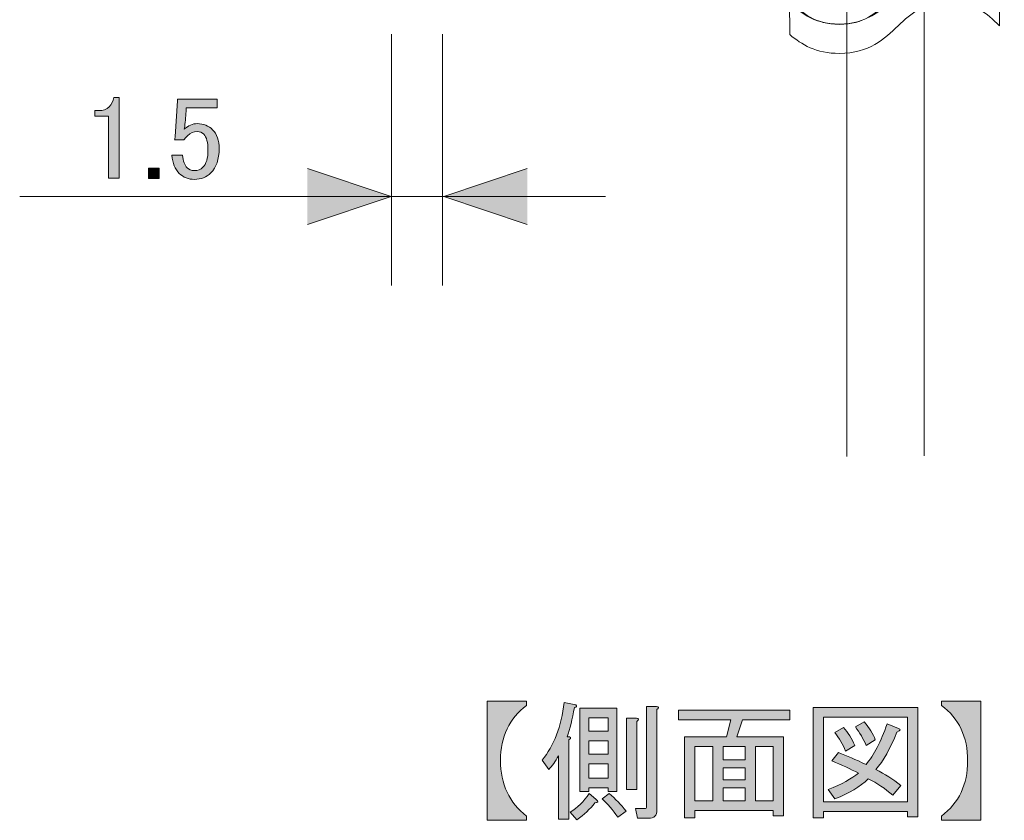
# Model space of a CAD drawing. Units: inches. Extents: x -46 to 344, y 72 to 349.
# Drawn here: x 240 to 269, y 101 to 124 of the extents above; entities that cross this region are included whole.
import ezdxf

# ---------------------------------------------------------------- set-up
doc = ezdxf.new("R2010")
doc.units = ezdxf.units.IN
doc.header["$MEASUREMENT"] = 0
doc.layers.add('_U+30EC_U+30A4_U+30E4_U+30FC 1', color=7, linetype='Continuous')

# ---------------------------------------------------------------- blocks, each defined once
blk = doc.blocks.new('block 53')
at = {"layer": '_U+30EC_U+30A4_U+30E4_U+30FC 1'}
h = blk.add_hatch(color=7, dxfattribs=at)
h.dxf.hatch_style = 2
edge = h.paths.add_edge_path()
edge.add_spline(control_points=[(253.655, 104.107), (253.655, 104.107), (254.826, 104.107), (254.826, 104.107), (254.826, 104.107), (254.826, 103.985), (254.826, 103.985), (254.309, 103.599), (254.05, 103.057), (254.05, 102.357), (254.05, 101.647), (254.309, 101.095), (254.826, 100.699), (254.826, 100.699), (254.826, 100.577), (254.826, 100.577), (254.826, 100.577), (253.655, 100.577), (253.655, 100.577), (253.655, 100.577), (253.655, 104.107), (253.655, 104.107)], knot_values=[0, 0, 0, 0, 1, 1, 1, 2, 2, 2, 3, 3, 3, 4, 4, 4, 5, 5, 5, 6, 6, 6, 7, 7, 7, 7], degree=3, periodic=1)
at = {"layer": '_U+30EC_U+30A4_U+30E4_U+30FC 1', "lineweight": 0}
blk.add_open_spline([(253.655, 104.107), (253.655, 104.107), (254.826, 104.107), (254.826, 104.107), (254.826, 104.107), (254.826, 103.985), (254.826, 103.985), (254.309, 103.599), (254.05, 103.057), (254.05, 102.357), (254.05, 101.647), (254.309, 101.095), (254.826, 100.699), (254.826, 100.699), (254.826, 100.577), (254.826, 100.577), (254.826, 100.577), (253.655, 100.577), (253.655, 100.577), (253.655, 100.577), (253.655, 104.107), (253.655, 104.107)], degree=3, knots=[0, 0, 0, 0, 1, 1, 1, 2, 2, 2, 3, 3, 3, 4, 4, 4, 5, 5, 5, 6, 6, 6, 7, 7, 7, 7], dxfattribs=at)
blk = doc.blocks.new('block 54')
at = {"layer": '_U+30EC_U+30A4_U+30E4_U+30FC 1'}
h = blk.add_hatch(color=7, dxfattribs=at)
h.dxf.hatch_style = 2
edge = h.paths.add_edge_path()
edge.add_spline(control_points=[(256.028, 103.057), (256.15, 103.057), (256.165, 103.027), (256.074, 102.966), (256.074, 102.966), (256.074, 100.608), (256.074, 100.608), (256.074, 100.608), (255.769, 100.608), (255.769, 100.608), (255.769, 100.608), (255.769, 102.494), (255.769, 102.494), (255.678, 102.321), (255.582, 102.185), (255.48, 102.083), (255.48, 102.083), (255.283, 102.357), (255.283, 102.357), (255.638, 102.793), (255.856, 103.366), (255.937, 104.076), (255.937, 104.076), (256.287, 104), (256.287, 104), (256.327, 103.96), (256.312, 103.934), (256.241, 103.924), (256.18, 103.579), (256.109, 103.29), (256.028, 103.057)], knot_values=[0, 0, 0, 0, 1, 1, 1, 2, 2, 2, 3, 3, 3, 4, 4, 4, 5, 5, 5, 6, 6, 6, 7, 7, 7, 8, 8, 8, 9, 9, 9, 10, 10, 10, 10], degree=3, periodic=1)
edge = h.paths.add_edge_path()
edge.add_spline(control_points=[(256.88, 101.201), (256.961, 101.13), (256.951, 101.095), (256.85, 101.095), (256.708, 100.912), (256.53, 100.745), (256.317, 100.592), (256.317, 100.592), (256.119, 100.821), (256.119, 100.821), (256.332, 100.952), (256.52, 101.135), (256.682, 101.368), (256.682, 101.368), (256.88, 101.201), (256.88, 101.201)], knot_values=[0, 0, 0, 0, 1, 1, 1, 2, 2, 2, 3, 3, 3, 4, 4, 4, 5, 5, 5, 5], degree=3, periodic=1)
h.paths.add_polyline_path([(256.667, 101.536), (256.667, 101.429), (256.408, 101.429), (256.408, 103.909), (257.504, 103.909), (257.504, 101.429), (257.245, 101.429), (257.245, 101.536)])
h.paths.add_polyline_path([(256.667, 103.224), (257.245, 103.224), (257.245, 103.62), (256.667, 103.62)])
h.paths.add_polyline_path([(256.667, 102.54), (257.245, 102.54), (257.245, 102.935), (256.667, 102.935)])
h.paths.add_polyline_path([(256.667, 101.825), (257.245, 101.825), (257.245, 102.251), (256.667, 102.251)])
edge = h.paths.add_edge_path()
edge.add_spline(control_points=[(257.276, 101.368), (257.458, 101.216), (257.626, 101.044), (257.778, 100.851), (257.778, 100.851), (257.534, 100.668), (257.534, 100.668), (257.382, 100.881), (257.225, 101.064), (257.063, 101.216), (257.063, 101.216), (257.276, 101.368), (257.276, 101.368)], knot_values=[0, 0, 0, 0, 1, 1, 1, 2, 2, 2, 3, 3, 3, 4, 4, 4, 4], degree=3, periodic=1)
edge = h.paths.add_edge_path()
edge.add_spline(control_points=[(258.097, 103.513), (258.097, 103.513), (258.097, 101.49), (258.097, 101.49), (258.097, 101.49), (257.793, 101.49), (257.793, 101.49), (257.793, 101.49), (257.793, 103.605), (257.793, 103.605), (257.793, 103.605), (258.082, 103.605), (258.082, 103.605), (258.163, 103.594), (258.168, 103.564), (258.097, 103.513)], knot_values=[0, 0, 0, 0, 1, 1, 1, 2, 2, 2, 3, 3, 3, 4, 4, 4, 5, 5, 5, 5], degree=3, periodic=1)
edge = h.paths.add_edge_path()
edge.add_spline(control_points=[(258.69, 103.863), (258.69, 103.863), (258.69, 100.881), (258.69, 100.881), (258.69, 100.719), (258.609, 100.638), (258.447, 100.638), (258.447, 100.638), (258.112, 100.638), (258.112, 100.638), (258.112, 100.638), (258.051, 100.927), (258.051, 100.927), (258.051, 100.927), (258.325, 100.927), (258.325, 100.927), (258.366, 100.927), (258.386, 100.947), (258.386, 100.988), (258.386, 100.988), (258.386, 103.954), (258.386, 103.954), (258.386, 103.954), (258.675, 103.954), (258.675, 103.954), (258.756, 103.944), (258.761, 103.914), (258.69, 103.863)], knot_values=[0, 0, 0, 0, 1, 1, 1, 2, 2, 2, 3, 3, 3, 4, 4, 4, 5, 5, 5, 6, 6, 6, 7, 7, 7, 8, 8, 8, 9, 9, 9, 9], degree=3, periodic=1)
h = blk.add_hatch(color=7, dxfattribs=at)
h.dxf.hatch_style = 2
h.paths.add_polyline_path([(262.448, 100.714), (262.144, 100.714), (262.144, 100.866), (259.816, 100.866), (259.816, 100.653), (259.512, 100.653), (259.512, 103.057), (260.759, 103.057), (260.881, 103.559), (259.329, 103.559), (259.329, 103.848), (262.631, 103.848), (262.631, 103.559), (261.231, 103.559), (261.063, 103.057), (262.448, 103.057)])
h.paths.add_polyline_path([(260.349, 101.155), (260.349, 102.768), (259.816, 102.768), (259.816, 101.155)])
h.paths.add_polyline_path([(261.307, 102.768), (260.653, 102.768), (260.653, 102.372), (261.307, 102.372)])
h.paths.add_polyline_path([(261.307, 101.779), (261.307, 102.129), (260.653, 102.129), (260.653, 101.779)])
h.paths.add_polyline_path([(261.307, 101.155), (261.307, 101.536), (260.653, 101.536), (260.653, 101.155)])
h.paths.add_polyline_path([(262.144, 102.768), (261.611, 102.768), (261.611, 101.155), (262.144, 101.155)])
h = blk.add_hatch(color=7, dxfattribs=at)
h.dxf.hatch_style = 2
h.paths.add_polyline_path([(266.129, 100.684), (266.129, 100.836), (263.635, 100.836), (263.635, 100.653), (263.33, 100.653), (263.33, 103.924), (266.434, 103.924), (266.434, 100.684)])
h.paths.add_polyline_path([(266.129, 103.635), (263.635, 103.635), (263.635, 101.125), (266.129, 101.125)])
edge = h.paths.add_edge_path()
edge.add_spline(control_points=[(265.932, 101.612), (265.932, 101.612), (265.689, 101.323), (265.689, 101.323), (265.465, 101.515), (265.222, 101.678), (264.958, 101.809), (264.725, 101.576), (264.395, 101.378), (263.969, 101.216), (263.969, 101.216), (263.772, 101.49), (263.772, 101.49), (264.177, 101.652), (264.476, 101.814), (264.669, 101.977), (264.436, 102.099), (264.172, 102.22), (263.878, 102.342), (263.878, 102.342), (264.076, 102.585), (264.076, 102.585), (264.319, 102.494), (264.593, 102.377), (264.897, 102.235), (265.13, 102.509), (265.338, 102.91), (265.521, 103.437), (265.521, 103.437), (265.856, 103.3), (265.856, 103.3), (265.937, 103.28), (265.921, 103.244), (265.81, 103.194), (265.617, 102.707), (265.409, 102.337), (265.186, 102.083), (265.45, 101.951), (265.698, 101.794), (265.932, 101.612)], knot_values=[0, 0, 0, 0, 1, 1, 1, 2, 2, 2, 3, 3, 3, 4, 4, 4, 5, 5, 5, 6, 6, 6, 7, 7, 7, 8, 8, 8, 9, 9, 9, 10, 10, 10, 11, 11, 11, 12, 12, 12, 13, 13, 13, 13], degree=3, periodic=1)
edge = h.paths.add_edge_path()
edge.add_spline(control_points=[(264.228, 103.331), (264.36, 103.179), (264.471, 103.001), (264.563, 102.798), (264.563, 102.798), (264.289, 102.631), (264.289, 102.631), (264.207, 102.834), (264.101, 103.016), (263.969, 103.179), (263.969, 103.179), (264.228, 103.331), (264.228, 103.331)], knot_values=[0, 0, 0, 0, 1, 1, 1, 2, 2, 2, 3, 3, 3, 4, 4, 4, 4], degree=3, periodic=1)
edge = h.paths.add_edge_path()
edge.add_spline(control_points=[(264.897, 102.798), (264.816, 103.001), (264.709, 103.184), (264.578, 103.346), (264.578, 103.346), (264.837, 103.498), (264.837, 103.498), (264.998, 103.316), (265.11, 103.138), (265.171, 102.966), (265.171, 102.966), (264.897, 102.798), (264.897, 102.798)], knot_values=[0, 0, 0, 0, 1, 1, 1, 2, 2, 2, 3, 3, 3, 4, 4, 4, 4], degree=3, periodic=1)
at = {"layer": '_U+30EC_U+30A4_U+30E4_U+30FC 1', "lineweight": 0}
for points in [[(256.667, 101.536), (256.667, 101.429), (256.408, 101.429), (256.408, 103.909), (257.504, 103.909), (257.504, 101.429), (257.245, 101.429), (257.245, 101.536), (256.667, 101.536)], [(262.448, 100.714), (262.144, 100.714), (262.144, 100.866), (259.816, 100.866), (259.816, 100.653), (259.512, 100.653), (259.512, 103.057), (260.759, 103.057), (260.881, 103.559), (259.329, 103.559), (259.329, 103.848), (262.631, 103.848), (262.631, 103.559), (261.231, 103.559), (261.063, 103.057), (262.448, 103.057), (262.448, 100.714)], [(266.129, 100.684), (266.129, 100.836), (263.635, 100.836), (263.635, 100.653), (263.33, 100.653), (263.33, 103.924), (266.434, 103.924), (266.434, 100.684), (266.129, 100.684)], [(256.667, 103.224), (257.245, 103.224), (257.245, 103.62), (256.667, 103.62), (256.667, 103.224)], [(266.129, 103.635), (263.635, 103.635), (263.635, 101.125), (266.129, 101.125), (266.129, 103.635)], [(256.667, 102.54), (257.245, 102.54), (257.245, 102.935), (256.667, 102.935), (256.667, 102.54)], [(260.349, 101.155), (260.349, 102.768), (259.816, 102.768), (259.816, 101.155), (260.349, 101.155)], [(261.307, 102.768), (260.653, 102.768), (260.653, 102.372), (261.307, 102.372), (261.307, 102.768)], [(262.144, 102.768), (261.611, 102.768), (261.611, 101.155), (262.144, 101.155), (262.144, 102.768)], [(256.667, 101.825), (257.245, 101.825), (257.245, 102.251), (256.667, 102.251), (256.667, 101.825)], [(261.307, 101.779), (261.307, 102.129), (260.653, 102.129), (260.653, 101.779), (261.307, 101.779)], [(261.307, 101.155), (261.307, 101.536), (260.653, 101.536), (260.653, 101.155), (261.307, 101.155)]]:
    blk.add_lwpolyline(points, dxfattribs=at)
for points, knots in [([(256.028, 103.057), (256.15, 103.057), (256.165, 103.027), (256.074, 102.966), (256.074, 102.966), (256.074, 100.608), (256.074, 100.608), (256.074, 100.608), (255.769, 100.608), (255.769, 100.608), (255.769, 100.608), (255.769, 102.494), (255.769, 102.494), (255.678, 102.321), (255.582, 102.185), (255.48, 102.083), (255.48, 102.083), (255.283, 102.357), (255.283, 102.357), (255.638, 102.793), (255.856, 103.366), (255.937, 104.076), (255.937, 104.076), (256.287, 104), (256.287, 104), (256.327, 103.96), (256.312, 103.934), (256.241, 103.924), (256.18, 103.579), (256.109, 103.29), (256.028, 103.057)], [0, 0, 0, 0, 1, 1, 1, 2, 2, 2, 3, 3, 3, 4, 4, 4, 5, 5, 5, 6, 6, 6, 7, 7, 7, 8, 8, 8, 9, 9, 9, 10, 10, 10, 10]), ([(258.69, 103.863), (258.69, 103.863), (258.69, 100.881), (258.69, 100.881), (258.69, 100.719), (258.609, 100.638), (258.447, 100.638), (258.447, 100.638), (258.112, 100.638), (258.112, 100.638), (258.112, 100.638), (258.051, 100.927), (258.051, 100.927), (258.051, 100.927), (258.325, 100.927), (258.325, 100.927), (258.366, 100.927), (258.386, 100.947), (258.386, 100.988), (258.386, 100.988), (258.386, 103.954), (258.386, 103.954), (258.386, 103.954), (258.675, 103.954), (258.675, 103.954), (258.756, 103.944), (258.761, 103.914), (258.69, 103.863)], [0, 0, 0, 0, 1, 1, 1, 2, 2, 2, 3, 3, 3, 4, 4, 4, 5, 5, 5, 6, 6, 6, 7, 7, 7, 8, 8, 8, 9, 9, 9, 9]), ([(258.097, 103.513), (258.097, 103.513), (258.097, 101.49), (258.097, 101.49), (258.097, 101.49), (257.793, 101.49), (257.793, 101.49), (257.793, 101.49), (257.793, 103.605), (257.793, 103.605), (257.793, 103.605), (258.082, 103.605), (258.082, 103.605), (258.163, 103.594), (258.168, 103.564), (258.097, 103.513)], [0, 0, 0, 0, 1, 1, 1, 2, 2, 2, 3, 3, 3, 4, 4, 4, 5, 5, 5, 5]), ([(265.932, 101.612), (265.932, 101.612), (265.689, 101.323), (265.689, 101.323), (265.465, 101.515), (265.222, 101.678), (264.958, 101.809), (264.725, 101.576), (264.395, 101.378), (263.969, 101.216), (263.969, 101.216), (263.772, 101.49), (263.772, 101.49), (264.177, 101.652), (264.476, 101.814), (264.669, 101.977), (264.436, 102.099), (264.172, 102.22), (263.878, 102.342), (263.878, 102.342), (264.076, 102.585), (264.076, 102.585), (264.319, 102.494), (264.593, 102.377), (264.897, 102.235), (265.13, 102.509), (265.338, 102.91), (265.521, 103.437), (265.521, 103.437), (265.856, 103.3), (265.856, 103.3), (265.937, 103.28), (265.921, 103.244), (265.81, 103.194), (265.617, 102.707), (265.409, 102.337), (265.186, 102.083), (265.45, 101.951), (265.698, 101.794), (265.932, 101.612)], [0, 0, 0, 0, 1, 1, 1, 2, 2, 2, 3, 3, 3, 4, 4, 4, 5, 5, 5, 6, 6, 6, 7, 7, 7, 8, 8, 8, 9, 9, 9, 10, 10, 10, 11, 11, 11, 12, 12, 12, 13, 13, 13, 13]), ([(264.897, 102.798), (264.816, 103.001), (264.709, 103.184), (264.578, 103.346), (264.578, 103.346), (264.837, 103.498), (264.837, 103.498), (264.998, 103.316), (265.11, 103.138), (265.171, 102.966), (265.171, 102.966), (264.897, 102.798), (264.897, 102.798)], [0, 0, 0, 0, 1, 1, 1, 2, 2, 2, 3, 3, 3, 4, 4, 4, 4]), ([(264.228, 103.331), (264.36, 103.179), (264.471, 103.001), (264.563, 102.798), (264.563, 102.798), (264.289, 102.631), (264.289, 102.631), (264.207, 102.834), (264.101, 103.016), (263.969, 103.179), (263.969, 103.179), (264.228, 103.331), (264.228, 103.331)], [0, 0, 0, 0, 1, 1, 1, 2, 2, 2, 3, 3, 3, 4, 4, 4, 4]), ([(256.88, 101.201), (256.961, 101.13), (256.951, 101.095), (256.85, 101.095), (256.708, 100.912), (256.53, 100.745), (256.317, 100.592), (256.317, 100.592), (256.119, 100.821), (256.119, 100.821), (256.332, 100.952), (256.52, 101.135), (256.682, 101.368), (256.682, 101.368), (256.88, 101.201), (256.88, 101.201)], [0, 0, 0, 0, 1, 1, 1, 2, 2, 2, 3, 3, 3, 4, 4, 4, 5, 5, 5, 5]), ([(257.276, 101.368), (257.458, 101.216), (257.626, 101.044), (257.778, 100.851), (257.778, 100.851), (257.534, 100.668), (257.534, 100.668), (257.382, 100.881), (257.225, 101.064), (257.063, 101.216), (257.063, 101.216), (257.276, 101.368), (257.276, 101.368)], [0, 0, 0, 0, 1, 1, 1, 2, 2, 2, 3, 3, 3, 4, 4, 4, 4])]:
    blk.add_open_spline(points, degree=3, knots=knots, dxfattribs=at)
blk = doc.blocks.new('block 55')
at = {"layer": '_U+30EC_U+30A4_U+30E4_U+30FC 1'}
h = blk.add_hatch(color=7, dxfattribs=at)
h.dxf.hatch_style = 2
edge = h.paths.add_edge_path()
edge.add_spline(control_points=[(267.134, 104.107), (267.134, 104.107), (268.305, 104.107), (268.305, 104.107), (268.305, 104.107), (268.305, 100.577), (268.305, 100.577), (268.305, 100.577), (267.134, 100.577), (267.134, 100.577), (267.134, 100.577), (267.134, 100.699), (267.134, 100.699), (267.652, 101.095), (267.91, 101.642), (267.91, 102.342), (267.91, 103.052), (267.652, 103.599), (267.134, 103.985), (267.134, 103.985), (267.134, 104.107), (267.134, 104.107)], knot_values=[0, 0, 0, 0, 1, 1, 1, 2, 2, 2, 3, 3, 3, 4, 4, 4, 5, 5, 5, 6, 6, 6, 7, 7, 7, 7], degree=3, periodic=1)
at = {"layer": '_U+30EC_U+30A4_U+30E4_U+30FC 1', "lineweight": 0}
blk.add_open_spline([(267.134, 104.107), (267.134, 104.107), (268.305, 104.107), (268.305, 104.107), (268.305, 104.107), (268.305, 100.577), (268.305, 100.577), (268.305, 100.577), (267.134, 100.577), (267.134, 100.577), (267.134, 100.577), (267.134, 100.699), (267.134, 100.699), (267.652, 101.095), (267.91, 101.642), (267.91, 102.342), (267.91, 103.052), (267.652, 103.599), (267.134, 103.985), (267.134, 103.985), (267.134, 104.107), (267.134, 104.107)], degree=3, knots=[0, 0, 0, 0, 1, 1, 1, 2, 2, 2, 3, 3, 3, 4, 4, 4, 5, 5, 5, 6, 6, 6, 7, 7, 7, 7], dxfattribs=at)
blk = doc.blocks.new('block 52')
at = {"layer": '_U+30EC_U+30A4_U+30E4_U+30FC 1'}
for name in ['block 53', 'block 54', 'block 55']:
    blk.add_blockref(name, (0, 0), dxfattribs=at)
blk = doc.blocks.new('block 57')
at = {"layer": '_U+30EC_U+30A4_U+30E4_U+30FC 1'}
h = blk.add_hatch(color=7, dxfattribs=at)
h.dxf.hatch_style = 2
edge = h.paths.add_edge_path()
edge.add_spline(control_points=[(242.574, 122.017), (242.574, 122.017), (242.739, 122.017), (242.739, 122.017), (242.739, 122.017), (242.739, 119.633), (242.739, 119.633), (242.739, 119.633), (242.422, 119.633), (242.422, 119.633), (242.422, 119.633), (242.422, 121.466), (242.422, 121.466), (242.422, 121.466), (242.009, 121.466), (242.009, 121.466), (242.009, 121.466), (242.009, 121.632), (242.009, 121.632), (242.009, 121.632), (242.133, 121.632), (242.133, 121.632), (242.261, 121.632), (242.362, 121.668), (242.436, 121.742), (242.519, 121.824), (242.564, 121.916), (242.574, 122.017)], knot_values=[0, 0, 0, 0, 1, 1, 1, 2, 2, 2, 3, 3, 3, 4, 4, 4, 5, 5, 5, 6, 6, 6, 7, 7, 7, 8, 8, 8, 9, 9, 9, 9], degree=3, periodic=1)
h = blk.add_hatch(color=7, dxfattribs=at)
h.dxf.hatch_style = 2
edge = h.paths.add_edge_path()
edge.add_spline(control_points=[(244.462, 121.976), (244.462, 121.976), (245.647, 121.976), (245.647, 121.976), (245.647, 121.976), (245.647, 121.714), (245.647, 121.714), (245.647, 121.714), (244.723, 121.714), (244.723, 121.714), (244.723, 121.714), (244.723, 121.673), (244.723, 121.673), (244.714, 121.498), (244.7, 121.328), (244.682, 121.163), (244.673, 121.135), (244.668, 121.108), (244.668, 121.08), (244.787, 121.191), (244.916, 121.246), (245.054, 121.246), (245.238, 121.246), (245.389, 121.186), (245.509, 121.067), (245.637, 120.938), (245.702, 120.75), (245.702, 120.502), (245.702, 120.189), (245.619, 119.95), (245.454, 119.785), (245.325, 119.656), (245.164, 119.592), (244.971, 119.592), (244.787, 119.592), (244.636, 119.652), (244.517, 119.771), (244.397, 119.89), (244.324, 120.07), (244.296, 120.309), (244.296, 120.309), (244.613, 120.309), (244.613, 120.309), (244.631, 120.134), (244.677, 120.01), (244.751, 119.937), (244.806, 119.881), (244.875, 119.854), (244.958, 119.854), (245.068, 119.854), (245.155, 119.886), (245.219, 119.95), (245.32, 120.051), (245.371, 120.221), (245.371, 120.46), (245.371, 120.69), (245.33, 120.846), (245.247, 120.929), (245.192, 120.984), (245.128, 121.011), (245.054, 121.011), (244.944, 121.011), (244.847, 120.97), (244.765, 120.887), (244.71, 120.832), (244.673, 120.791), (244.654, 120.763), (244.654, 120.763), (244.379, 120.763), (244.379, 120.763), (244.388, 120.8), (244.393, 120.832), (244.393, 120.86), (244.393, 120.86), (244.462, 121.921), (244.462, 121.921), (244.462, 121.921), (244.462, 121.976), (244.462, 121.976)], knot_values=[0, 0, 0, 0, 1, 1, 1, 2, 2, 2, 3, 3, 3, 4, 4, 4, 5, 5, 5, 6, 6, 6, 7, 7, 7, 8, 8, 8, 9, 9, 9, 10, 10, 10, 11, 11, 11, 12, 12, 12, 13, 13, 13, 14, 14, 14, 15, 15, 15, 16, 16, 16, 17, 17, 17, 18, 18, 18, 19, 19, 19, 20, 20, 20, 21, 21, 21, 22, 22, 22, 23, 23, 23, 24, 24, 24, 25, 25, 25, 26, 26, 26, 26], degree=3, periodic=1)
h = blk.add_hatch(color=7, dxfattribs=at)
h.dxf.hatch_style = 2
h.paths.add_polyline_path([(243.607, 119.923), (243.924, 119.923), (243.924, 119.62), (243.607, 119.62)])
at = {"layer": '_U+30EC_U+30A4_U+30E4_U+30FC 1', "lineweight": 0}
blk.add_lwpolyline([(243.607, 119.923), (243.924, 119.923), (243.924, 119.62), (243.607, 119.62), (243.607, 119.923)], dxfattribs=at)
for points, knots in [([(242.574, 122.017), (242.574, 122.017), (242.739, 122.017), (242.739, 122.017), (242.739, 122.017), (242.739, 119.633), (242.739, 119.633), (242.739, 119.633), (242.422, 119.633), (242.422, 119.633), (242.422, 119.633), (242.422, 121.466), (242.422, 121.466), (242.422, 121.466), (242.009, 121.466), (242.009, 121.466), (242.009, 121.466), (242.009, 121.632), (242.009, 121.632), (242.009, 121.632), (242.133, 121.632), (242.133, 121.632), (242.261, 121.632), (242.362, 121.668), (242.436, 121.742), (242.519, 121.824), (242.564, 121.916), (242.574, 122.017)], [0, 0, 0, 0, 1, 1, 1, 2, 2, 2, 3, 3, 3, 4, 4, 4, 5, 5, 5, 6, 6, 6, 7, 7, 7, 8, 8, 8, 9, 9, 9, 9]), ([(244.462, 121.976), (244.462, 121.976), (245.647, 121.976), (245.647, 121.976), (245.647, 121.976), (245.647, 121.714), (245.647, 121.714), (245.647, 121.714), (244.723, 121.714), (244.723, 121.714), (244.723, 121.714), (244.723, 121.673), (244.723, 121.673), (244.714, 121.498), (244.7, 121.328), (244.682, 121.163), (244.673, 121.135), (244.668, 121.108), (244.668, 121.08), (244.787, 121.191), (244.916, 121.246), (245.054, 121.246), (245.238, 121.246), (245.389, 121.186), (245.509, 121.067), (245.637, 120.938), (245.702, 120.75), (245.702, 120.502), (245.702, 120.189), (245.619, 119.95), (245.454, 119.785), (245.325, 119.656), (245.164, 119.592), (244.971, 119.592), (244.787, 119.592), (244.636, 119.652), (244.517, 119.771), (244.397, 119.89), (244.324, 120.07), (244.296, 120.309), (244.296, 120.309), (244.613, 120.309), (244.613, 120.309), (244.631, 120.134), (244.677, 120.01), (244.751, 119.937), (244.806, 119.881), (244.875, 119.854), (244.958, 119.854), (245.068, 119.854), (245.155, 119.886), (245.219, 119.95), (245.32, 120.051), (245.371, 120.221), (245.371, 120.46), (245.371, 120.69), (245.33, 120.846), (245.247, 120.929), (245.192, 120.984), (245.128, 121.011), (245.054, 121.011), (244.944, 121.011), (244.847, 120.97), (244.765, 120.887), (244.71, 120.832), (244.673, 120.791), (244.654, 120.763), (244.654, 120.763), (244.379, 120.763), (244.379, 120.763), (244.388, 120.8), (244.393, 120.832), (244.393, 120.86), (244.393, 120.86), (244.462, 121.921), (244.462, 121.921), (244.462, 121.921), (244.462, 121.976), (244.462, 121.976)], [0, 0, 0, 0, 1, 1, 1, 2, 2, 2, 3, 3, 3, 4, 4, 4, 5, 5, 5, 6, 6, 6, 7, 7, 7, 8, 8, 8, 9, 9, 9, 10, 10, 10, 11, 11, 11, 12, 12, 12, 13, 13, 13, 14, 14, 14, 15, 15, 15, 16, 16, 16, 17, 17, 17, 18, 18, 18, 19, 19, 19, 20, 20, 20, 21, 21, 21, 22, 22, 22, 23, 23, 23, 24, 24, 24, 25, 25, 25, 26, 26, 26, 26])]:
    blk.add_open_spline(points, degree=3, knots=knots, dxfattribs=at)
blk = doc.blocks.new('block 96')
at = {"layer": '_U+30EC_U+30A4_U+30E4_U+30FC 1', "color": 7, "lineweight": 9}
for points in [[(264.323, 130.79), (264.323, 111.366)], [(266.621, 111.386), (266.621, 130.79)]]:
    blk.add_lwpolyline(points, dxfattribs=at)
blk = doc.blocks.new('block 100')
at = {"layer": '_U+30EC_U+30A4_U+30E4_U+30FC 1', "lineweight": 0}
blk.add_open_spline([(268.843, 125.161), (268.492, 125.462), (268.056, 125.728), (267.358, 125.728), (266.458, 125.728), (265.99, 125.287), (265.577, 124.897), (265.178, 124.518), (264.832, 124.192), (264.107, 124.192), (263.371, 124.192), (263.01, 124.531), (262.628, 124.89), (262.628, 124.89), (262.632, 123.891), (262.632, 123.891), (262.981, 123.594), (263.413, 123.329), (264.107, 123.329), (264.983, 123.329), (265.444, 123.765), (265.85, 124.148), (266.24, 124.517), (266.608, 124.865), (267.358, 124.865), (268.105, 124.865), (268.47, 124.518), (268.856, 124.152), (268.856, 124.152), (268.843, 125.161), (268.843, 125.161)], degree=3, knots=[0, 0, 0, 0, 1, 1, 1, 2, 2, 2, 3, 3, 3, 4, 4, 4, 5, 5, 5, 6, 6, 6, 7, 7, 7, 8, 8, 8, 9, 9, 9, 10, 10, 10, 10], dxfattribs=at)
blk = doc.blocks.new('block 101')
at = {"layer": '_U+30EC_U+30A4_U+30E4_U+30FC 1', "lineweight": 0}
blk.add_open_spline([(268.998, 124.96), (268.592, 125.347), (268.185, 125.736), (267.358, 125.736), (265.716, 125.736), (265.716, 124.201), (264.107, 124.201), (263.303, 124.201), (262.896, 124.576), (262.492, 124.956)], degree=3, knots=[0, 0, 0, 0, 1, 1, 1, 2, 2, 2, 3, 3, 3, 3], dxfattribs=at)
at = {"layer": '_U+30EC_U+30A4_U+30E4_U+30FC 1', "color": 7, "lineweight": 5}
for points in [[(268.843, 125.161), (268.492, 125.462), (268.056, 125.728), (267.358, 125.728), (266.458, 125.728), (265.99, 125.287), (265.577, 124.897), (265.178, 124.518), (264.832, 124.192), (264.107, 124.192), (263.371, 124.192), (263.01, 124.531), (262.628, 124.89)], [(262.632, 123.891), (262.981, 123.594), (263.413, 123.329), (264.107, 123.329), (264.983, 123.329), (265.444, 123.765), (265.85, 124.148), (266.24, 124.517), (266.608, 124.865), (267.358, 124.865), (268.105, 124.865), (268.47, 124.518), (268.856, 124.152)]]:
    blk.add_open_spline(points, degree=3, knots=[0, 0, 0, 0, 1, 1, 1, 2, 2, 2, 3, 3, 3, 4, 4, 4, 4], dxfattribs=at)
blk = doc.blocks.new('block 99')
at = {"layer": '_U+30EC_U+30A4_U+30E4_U+30FC 1'}
for name in ['block 101', 'block 100']:
    blk.add_blockref(name, (0, 0), dxfattribs=at)
blk = doc.blocks.new('block 94')
at = {"layer": '_U+30EC_U+30A4_U+30E4_U+30FC 1'}
for name in ['block 96', 'block 99']:
    blk.add_blockref(name, (0, 0), dxfattribs=at)

msp = doc.modelspace()

# ---------------------------------------------------------------- hatches: boundary and pattern name
at = {"layer": '_U+30EC_U+30A4_U+30E4_U+30FC 1'}
h = msp.add_hatch(color=7, dxfattribs=at)
h.dxf.hatch_style = 2
h.paths.add_polyline_path([(248.323, 118.254), (250.801, 119.085), (248.323, 119.916)])
h = msp.add_hatch(color=7, dxfattribs=at)
h.dxf.hatch_style = 2
h.paths.add_polyline_path([(254.844, 118.254), (252.367, 119.085), (254.844, 119.916)])

# ---------------------------------------------------------------- linework, layer by layer
at = {"layer": '_U+30EC_U+30A4_U+30E4_U+30FC 1', "lineweight": 0}
for points in [[(250.816, 123.898), (250.816, 116.447)], [(252.327, 123.898), (252.327, 116.447)], [(248.323, 118.254), (250.801, 119.085), (248.323, 119.916)], [(254.844, 118.254), (252.367, 119.085), (254.844, 119.916)], [(257.165, 119.085), (239.784, 119.085)]]:
    msp.add_lwpolyline(points, dxfattribs=at)

# ---------------------------------------------------------------- block references
at = {"layer": '_U+30EC_U+30A4_U+30E4_U+30FC 1'}
for name in ['block 94', 'block 57', 'block 52']:
    msp.add_blockref(name, (0, 0), dxfattribs=at)

doc.saveas('drawing.dxf')
